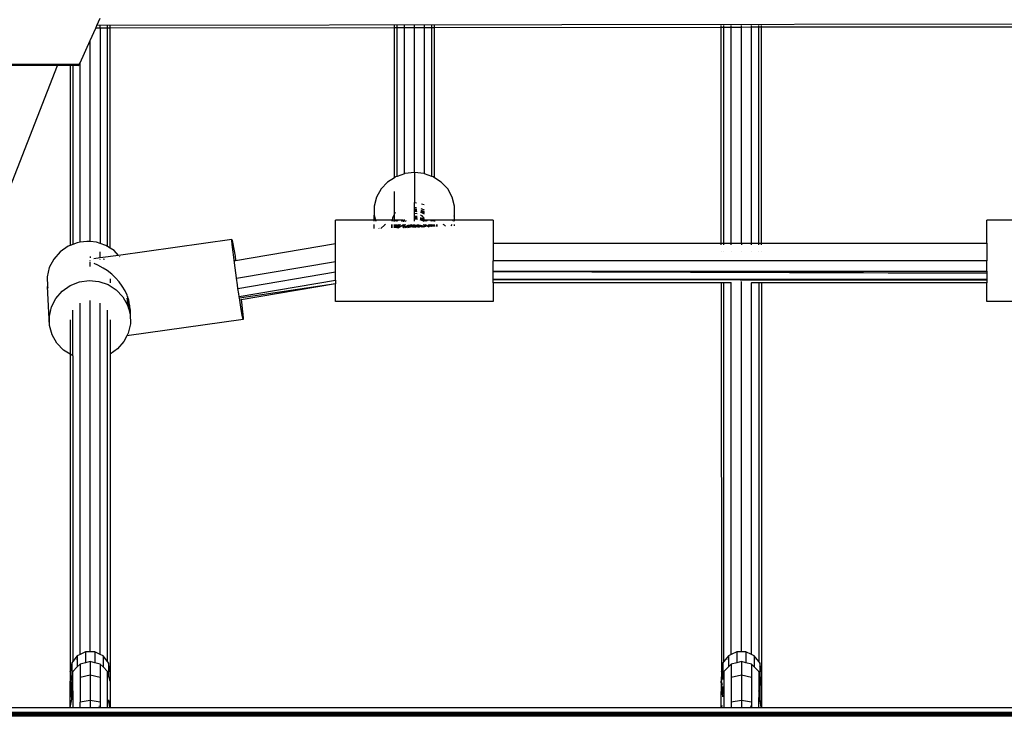
# Model space of a CAD drawing. Extents: x -4968 to 4968, y -5104 to 5104.
# Drawn here: x -1241 to -848, y 2173 to 2451 of the extents above; entities that cross this region are included whole.
import ezdxf

# ---------------------------------------------------------------- set-up
doc = ezdxf.new("R2010")
doc.units = 0
doc.layers.get('0').update_dxf_attribs({"linetype": 'CONTINUOUS'})

# ---------------------------------------------------------------- blocks, each defined once
blk = doc.blocks.new('005374')
for p, q in [((-1209.9, 2449), (-1208.59, 2451.93)), ((207.23, 2450.63), (-1209.9, 2449)), ((-1212.61, 2442.94), (-1210.38, 2447.93)), ((-1210.38, 2447.93), (-1209.9, 2449)), ((-1208.61, 2447.93), (-1210.38, 2447.93)), ((-1208.61, 2447.93), (-1208.61, 2448.87)), ((-1205.69, 2447.93), (-1208.61, 2447.93)), ((-1208.61, 2447.93), (-1208.61, 2361.94)), ((-1205.69, 2447.93), (-1205.69, 2448.87)), ((-1204.61, 2447.93), (-1205.69, 2447.93)), ((-1205.69, 2360.75), (-1205.69, 2447.93)), ((-1204.61, 2447.93), (-1204.61, 2448.87)), ((-1091.14, 2448.06), (-1204.61, 2447.93)), ((-1204.61, 2360.07), (-1204.61, 2447.93)), ((-1091.14, 2448.06), (-1091.14, 2448.93)), ((-1090.07, 2448.07), (-1091.14, 2448.06)), ((-1091.14, 2388.19), (-1091.14, 2448.06)), ((-1090.07, 2448.07), (-1090.07, 2448.94)), ((-1087.14, 2448.07), (-1090.07, 2448.07)), ((-1090.07, 2388.72), (-1090.07, 2448.07)), ((-1087.14, 2448.07), (-1087.14, 2448.94)), ((-1083.14, 2448.07), (-1087.14, 2448.07)), ((-1087.14, 2389.76), (-1087.14, 2448.07)), ((-1083.14, 2448.07), (-1083.14, 2448.94)), ((-1079.14, 2448.08), (-1083.14, 2448.07)), ((-1083.14, 2390.26), (-1083.14, 2448.07)), ((-1079.14, 2448.08), (-1079.14, 2448.94)), ((-1076.21, 2448.08), (-1079.14, 2448.08)), ((-1079.14, 2389.76), (-1079.14, 2448.08)), ((-1076.21, 2448.08), (-1076.21, 2448.94)), ((-1075.14, 2448.08), (-1076.21, 2448.08)), ((-1076.21, 2388.72), (-1076.21, 2448.08)), ((-1075.14, 2448.08), (-1075.14, 2448.94)), ((-960.61, 2448.21), (-1075.14, 2448.08)), ((-1075.14, 2388.19), (-1075.14, 2448.08)), ((-960.61, 2448.21), (-960.61, 2449)), ((-959.54, 2448.22), (-960.61, 2448.21)), ((-960.61, 2362.06), (-960.61, 2448.21)), ((-959.54, 2448.22), (-959.54, 2449)), ((-956.61, 2448.22), (-959.54, 2448.22)), ((-959.54, 2362.06), (-959.54, 2448.22)), ((-956.61, 2448.22), (-956.61, 2449.01)), ((-952.61, 2448.22), (-956.61, 2448.22)), ((-956.61, 2362.06), (-956.61, 2448.22)), ((-952.61, 2448.22), (-952.61, 2449.01)), ((-948.61, 2448.23), (-952.61, 2448.22)), ((-952.61, 2362.06), (-952.61, 2448.22)), ((-948.61, 2448.23), (-948.61, 2449.01)), ((-945.69, 2448.23), (-948.61, 2448.23)), ((-948.61, 2362.06), (-948.61, 2448.23)), ((-945.69, 2448.23), (-945.69, 2449.01)), ((-944.61, 2448.23), (-945.69, 2448.23)), ((-945.69, 2362.06), (-945.69, 2448.23)), ((-944.61, 2448.23), (-944.61, 2449.01)), ((-831.14, 2448.36), (-944.61, 2448.23)), ((-944.61, 2362.06), (-944.61, 2448.23)), ((-1216.57, 2434.09), (-1212.61, 2442.94)), ((-1212.61, 2362.67), (-1212.61, 2442.94)), ((-1225.47, 2433.34), (-2729.76, 2433.34)), ((-1225.57, 2433.09), (-1225.47, 2433.34)), ((-1220.61, 2433.34), (-1225.47, 2433.34)), ((-1220.61, 2433.09), (-1220.61, 2433.34)), ((-1219.54, 2433.34), (-1220.61, 2433.34)), ((-1219.54, 2433.09), (-1219.54, 2433.34)), ((-1217.57, 2433.34), (-1219.54, 2433.34)), ((-1217.57, 2433.34), (-1217.53, 2433.09)), ((-1216.97, 2433.34), (-1217.57, 2433.34)), ((-1217.31, 2432.99), (-1216.97, 2433.34)), ((-1216.97, 2433.34), (-1216.61, 2434)), ((-1216.61, 2434), (-1216.57, 2434.09)), ((-1216.61, 2362.41), (-1216.61, 2434)), ((-1225.57, 2433.09), (-2729.66, 2433.09)), ((-1225.61, 2432.99), (-2729.62, 2432.99)), ((-1251.7, 2366.27), (-1225.61, 2432.99)), ((-1225.61, 2432.99), (-1225.57, 2433.09)), ((-1220.61, 2432.99), (-1225.61, 2432.99)), ((-1220.61, 2433.09), (-1225.57, 2433.09)), ((-1220.61, 2432.99), (-1220.61, 2433.09)), ((-1219.54, 2433.09), (-1220.61, 2433.09)), ((-1219.54, 2432.99), (-1220.61, 2432.99)), ((-1220.61, 2432.99), (-1220.61, 2361.14)), ((-1219.54, 2432.99), (-1219.54, 2433.09)), ((-1217.53, 2433.09), (-1219.54, 2433.09)), ((-1217.31, 2432.99), (-1219.54, 2432.99)), ((-1219.54, 2432.99), (-1219.54, 2361.56)), ((-1217.53, 2433.09), (-1217.31, 2432.99)), ((-1083.14, 2390.26), (-1087, 2389.81)), ((-1079.28, 2389.81), (-1083.14, 2390.26)), ((-1083.14, 2390.26), (-1083.14, 2378.25)), ((-1093.84, 2386.43), (-1096.42, 2383.69)), ((-1091.14, 2388.19), (-1093.84, 2386.43)), ((-1090.64, 2388.51), (-1091.14, 2388.19)), ((-1090.07, 2388.72), (-1090.64, 2388.51)), ((-1087.14, 2389.76), (-1090.07, 2388.72)), ((-1087, 2389.81), (-1087.14, 2389.76)), ((-1079.14, 2389.76), (-1079.28, 2389.81)), ((-1076.21, 2388.72), (-1079.14, 2389.76)), ((-1075.64, 2388.51), (-1076.21, 2388.72)), ((-1075.14, 2388.19), (-1075.64, 2388.51)), ((-1072.44, 2386.43), (-1075.14, 2388.19)), ((-1069.86, 2383.69), (-1072.44, 2386.43)), ((-1096.42, 2383.69), (-1098.22, 2380.44)), ((-1091.14, 2373.62), (-1091.14, 2382.64)), ((-1068.05, 2380.44), (-1069.86, 2383.69)), ((-1098.22, 2380.44), (-1099.15, 2376.88)), ((-1067.12, 2376.88), (-1068.05, 2380.44)), ((-1099.15, 2376.88), (-1099.15, 2373.22)), ((-1091.06, 2373.81), (-1090.64, 2374.39)), ((-1083.14, 2378.25), (-1083.07, 2378.26)), ((-1083.14, 2376.27), (-1083.14, 2378.25)), ((-1083.14, 2376.27), (-1082.25, 2376.24)), ((-1083.14, 2375.6), (-1083.14, 2376.27)), ((-1083.14, 2375.6), (-1082.21, 2375.57)), ((-1083.14, 2375.26), (-1083.14, 2375.6)), ((-1083.14, 2375.26), (-1082.19, 2375.24)), ((-1083.14, 2375.12), (-1083.14, 2375.26)), ((-1083.14, 2375.12), (-1082.4, 2375.14)), ((-1083.14, 2374.79), (-1083.14, 2375.12)), ((-1083.14, 2374.79), (-1082.4, 2374.8)), ((-1083.14, 2374.62), (-1083.14, 2374.79)), ((-1083.14, 2373.99), (-1083.14, 2374.62)), ((-1083.07, 2378.26), (-1082.37, 2378.18)), ((-1082.4, 2375.14), (-1082.18, 2375.09)), ((-1082.4, 2374.8), (-1082.16, 2374.75)), ((-1080.67, 2374.44), (-1080.63, 2374.43)), ((-1080.63, 2374.89), (-1080.2, 2374.78)), ((-1080.63, 2374.77), (-1079.28, 2374.13)), ((-1080.63, 2374.43), (-1079.28, 2373.8)), ((-1080.6, 2375.22), (-1080.2, 2375.12)), ((-1080.54, 2375.87), (-1080.2, 2375.79)), ((-1080.36, 2377.8), (-1079.3, 2377.45)), ((-1080.2, 2375.79), (-1079.28, 2375.32)), ((-1080.2, 2375.12), (-1079.28, 2374.65)), ((-1080.2, 2374.78), (-1079.28, 2374.32)), ((-1079.3, 2377.45), (-1079.28, 2377.44)), ((-1067.12, 2373.22), (-1067.12, 2376.88)), ((-1099.19, 2371.22), (-1114.64, 2371.22)), ((-1114.64, 2361.92), (-1114.64, 2371.22)), ((-1099.2, 2370.83), (-1099.19, 2371.22)), ((-1099.19, 2371.22), (-1099.15, 2373.22)), ((-1098.63, 2371.22), (-1099.19, 2371.22)), ((-1099.15, 2373.22), (-1098.63, 2371.22)), ((-1098.63, 2371.22), (-1098.53, 2370.83)), ((-1091.95, 2371.22), (-1098.63, 2371.22)), ((-1092.03, 2370.83), (-1091.95, 2371.22)), ((-1091.95, 2371.22), (-1091.79, 2372.11)), ((-1091.14, 2371.22), (-1091.95, 2371.22)), ((-1091.79, 2372.11), (-1091.14, 2373.62)), ((-1091.14, 2370.91), (-1091.47, 2370.83)), ((-1091.14, 2373.62), (-1091.06, 2373.81)), ((-1091.14, 2371.22), (-1091.14, 2373.62)), ((-1091.14, 2370.91), (-1091.14, 2371.22)), ((-1090.7, 2371.22), (-1091.14, 2371.22)), ((-1090.77, 2370.99), (-1091.14, 2370.91)), ((-1091.14, 2370.83), (-1091.14, 2370.91)), ((-1090.8, 2370.83), (-1090.77, 2370.99)), ((-1090.77, 2370.99), (-1090.74, 2371.14)), ((-1090.64, 2371.02), (-1090.77, 2370.99)), ((-1090.74, 2371.14), (-1090.7, 2371.22)), ((-1090.7, 2371.22), (-1090.64, 2371.34)), ((-1088.56, 2371.22), (-1090.7, 2371.22)), ((-1090.45, 2371.04), (-1090.64, 2371.02)), ((-1090.56, 2370.83), (-1090.45, 2371.04)), ((-1090.28, 2371.06), (-1090.45, 2371.04)), ((-1090.39, 2370.83), (-1090.28, 2371.06)), ((-1090.07, 2371.08), (-1090.28, 2371.06)), ((-1089.91, 2371.09), (-1090.07, 2371.08)), ((-1090.07, 2370.83), (-1090.07, 2371.08)), ((-1090.01, 2370.83), (-1089.91, 2371.09)), ((-1089.72, 2371.11), (-1089.91, 2371.09)), ((-1089.89, 2370.83), (-1089.85, 2370.92)), ((-1089.85, 2370.92), (-1089.72, 2371.11)), ((-1088.56, 2371.22), (-1089.72, 2371.11)), ((-1087.76, 2371.2), (-1088.56, 2371.22)), ((-1088.25, 2370.83), (-1087.76, 2371.2)), ((-1087.81, 2370.83), (-1087.35, 2371.17)), ((-1087.35, 2371.17), (-1087.76, 2371.2)), ((-1087.52, 2370.83), (-1087.45, 2370.83)), ((-1087.45, 2370.83), (-1087.43, 2370.87)), ((-1087.43, 2370.87), (-1087.35, 2371.17)), ((-1087.43, 2370.87), (-1087.14, 2371.03)), ((-1087.35, 2371.17), (-1087.31, 2371.19)), ((-1087.14, 2371.18), (-1087.31, 2371.19)), ((-1087.14, 2371.03), (-1087.14, 2371.18)), ((-1087, 2371.18), (-1087.14, 2371.18)), ((-1087.14, 2371.03), (-1086.87, 2371.17)), ((-1087.14, 2370.83), (-1087.14, 2371.03)), ((-1087.01, 2370.83), (-1086.81, 2371.16)), ((-1086.88, 2370.83), (-1086.32, 2371.12)), ((-1083.14, 2373.99), (-1082.91, 2374.02)), ((-1083.14, 2372.99), (-1083.14, 2373.99)), ((-1083.14, 2372.99), (-1082.91, 2373.01)), ((-1083.14, 2372.58), (-1083.14, 2372.99)), ((-1083.14, 2372.58), (-1082.02, 2372.56)), ((-1083.14, 2372.25), (-1083.14, 2372.58)), ((-1083.14, 2372.25), (-1081.99, 2372.22)), ((-1083.14, 2372.11), (-1083.14, 2372.25)), ((-1083.14, 2372.11), (-1082.4, 2372.13)), ((-1083.14, 2371.78), (-1083.14, 2372.11)), ((-1083.14, 2371.78), (-1082.4, 2371.79)), ((-1083.14, 2370.83), (-1083.14, 2371.78)), ((-1082.91, 2374.02), (-1082.1, 2373.85)), ((-1082.91, 2373.01), (-1082.03, 2372.84)), ((-1082.4, 2372.13), (-1081.98, 2372.04)), ((-1082.4, 2371.79), (-1081.96, 2371.7)), ((-1080.93, 2371.48), (-1080.63, 2371.42)), ((-1080.9, 2371.81), (-1080.63, 2371.76)), ((-1080.89, 2371.94), (-1080.2, 2371.77)), ((-1080.86, 2372.27), (-1080.51, 2372.18)), ((-1080.85, 2372.37), (-1080.51, 2372.18)), ((-1080.77, 2373.33), (-1080.31, 2373.08)), ((-1080.63, 2371.76), (-1079.49, 2371.22)), ((-1080.63, 2371.42), (-1079.37, 2370.83)), ((-1080.51, 2372.18), (-1080.2, 2372.1)), ((-1080.51, 2372.18), (-1080.31, 2372.08)), ((-1080.31, 2373.08), (-1079.37, 2372.1)), ((-1080.31, 2372.08), (-1079.85, 2371.6)), ((-1080.2, 2372.1), (-1079.28, 2371.64)), ((-1080.2, 2371.77), (-1079.85, 2371.6)), ((-1079.85, 2371.6), (-1079.28, 2371.3)), ((-1079.85, 2371.6), (-1079.49, 2371.22)), ((-1079.49, 2371.22), (-1079.14, 2371.06)), ((-1079.49, 2371.22), (-1079.37, 2371.09)), ((-1079.37, 2372.1), (-1079.28, 2371.9)), ((-1079.37, 2371.09), (-1079.24, 2370.83)), ((-1079.14, 2371.18), (-1079.28, 2371.18)), ((-1079.04, 2371.19), (-1079.14, 2371.18)), ((-1079.14, 2371.06), (-1079.14, 2371.18)), ((-1079.14, 2370.83), (-1079.14, 2371.06)), ((-1079.14, 2371.06), (-1079.01, 2371)), ((-1079.04, 2371.19), (-1078.9, 2371.12)), ((-1078.94, 2371.19), (-1079.04, 2371.19)), ((-1079.01, 2371), (-1078.8, 2370.83)), ((-1078.47, 2371.2), (-1078.94, 2371.19)), ((-1078.94, 2371.19), (-1078.9, 2371.12)), ((-1078.9, 2371.12), (-1078.56, 2370.94)), ((-1078.9, 2371.12), (-1078.79, 2370.88)), ((-1078.79, 2370.88), (-1078.8, 2370.83)), ((-1078.56, 2370.94), (-1078.42, 2370.83)), ((-1077.72, 2371.22), (-1078.47, 2371.2)), ((-1078.47, 2371.2), (-1078.02, 2370.83)), ((-1067.12, 2371.22), (-1077.72, 2371.22)), ((-1076.54, 2371.11), (-1077.72, 2371.22)), ((-1076.54, 2371.11), (-1076.42, 2370.83)), ((-1076.39, 2371.09), (-1076.54, 2371.11)), ((-1076.39, 2371.09), (-1076.27, 2370.83)), ((-1076.21, 2371.08), (-1076.39, 2371.09)), ((-1076.21, 2370.83), (-1076.21, 2371.08)), ((-1075.97, 2371.06), (-1076.21, 2371.08)), ((-1075.97, 2371.06), (-1075.88, 2370.83)), ((-1075.83, 2371.04), (-1075.97, 2371.06)), ((-1075.83, 2371.04), (-1075.73, 2370.83)), ((-1075.64, 2371.02), (-1075.83, 2371.04)), ((-1075.52, 2371), (-1075.64, 2371.02)), ((-1075.52, 2371), (-1075.45, 2370.83)), ((-1075.14, 2370.91), (-1075.52, 2371)), ((-1075.14, 2370.83), (-1075.14, 2370.91)), ((-1074.81, 2370.83), (-1075.14, 2370.91)), ((-1067.75, 2370.83), (-1067.72, 2370.92)), ((-1067.23, 2372.79), (-1067.12, 2373.22)), ((-1067.12, 2371.22), (-1067.12, 2373.22)), ((-1051.64, 2371.22), (-1067.12, 2371.22)), ((-1067.12, 2370.83), (-1067.12, 2371.22)), ((-1051.64, 2371.22), (-1051.64, 2362.06)), ((-839.19, 2371.22), (-854.64, 2371.22)), ((-854.64, 2362.06), (-854.64, 2371.22)), ((-1099.22, 2367.89), (-1099.21, 2369.52)), ((-1097.33, 2368.05), (-1097.27, 2367.95)), ((-1096.42, 2368.1), (-1096.51, 2367.98)), ((-1095.14, 2369.2), (-1096.42, 2368.1)), ((-1094.62, 2369.52), (-1095.14, 2369.2)), ((-1092.12, 2368.13), (-1092.12, 2369.52)), ((-1092.03, 2368.47), (-1092.08, 2369.52)), ((-1091.93, 2368.14), (-1092.03, 2368.47)), ((-1091.11, 2369.42), (-1091.14, 2369.52)), ((-1091.14, 2368.16), (-1091.11, 2368.42)), ((-1091.11, 2369.42), (-1091.09, 2369.52)), ((-1091.09, 2368.84), (-1091.11, 2369.42)), ((-1091.11, 2368.75), (-1091.09, 2368.84)), ((-1091.08, 2368.55), (-1091.11, 2368.75)), ((-1091.11, 2368.42), (-1091.08, 2368.55)), ((-1091.11, 2368.17), (-1091.11, 2368.42)), ((-1091.07, 2368.17), (-1091.11, 2368.42)), ((-1091.09, 2368.84), (-1090.94, 2369.52)), ((-1091.08, 2368.55), (-1090.87, 2369.52)), ((-1090.61, 2368.18), (-1090.46, 2369.31)), ((-1090.58, 2368.18), (-1090.46, 2369.31)), ((-1090.46, 2369.31), (-1090.47, 2369.52)), ((-1090.46, 2369.31), (-1090.38, 2369.52)), ((-1090.37, 2368.19), (-1090.07, 2368.81)), ((-1090.21, 2368.2), (-1090.07, 2368.48)), ((-1090.07, 2368.81), (-1090.07, 2369.52)), ((-1090.07, 2368.81), (-1089.95, 2369.04)), ((-1090.07, 2368.48), (-1090.07, 2368.81)), ((-1090.07, 2368.48), (-1089.95, 2368.71)), ((-1090.07, 2368.2), (-1090.07, 2368.48)), ((-1089.95, 2368.71), (-1089.28, 2369.52)), ((-1089.95, 2369.04), (-1089.56, 2369.52)), ((-1089.95, 2368.21), (-1089.88, 2368.26)), ((-1089.88, 2368.26), (-1089.82, 2368.29)), ((-1089.87, 2368.21), (-1089.85, 2368.24)), ((-1089.85, 2368.24), (-1089.82, 2368.29)), ((-1089.82, 2368.29), (-1088.96, 2369.52)), ((-1089.82, 2368.29), (-1089.45, 2368.48)), ((-1089.64, 2368.22), (-1087.88, 2369.12)), ((-1089.64, 2368.22), (-1089.45, 2368.48)), ((-1089.45, 2368.48), (-1088.86, 2369.33)), ((-1089.45, 2368.48), (-1087.88, 2369.29)), ((-1088.86, 2369.33), (-1088.64, 2369.52)), ((-1087.88, 2369.29), (-1087.63, 2369.36)), ((-1087.88, 2369.12), (-1087.63, 2369.2)), ((-1087.67, 2368.28), (-1087.55, 2368.29)), ((-1087.63, 2369.36), (-1087.63, 2369.52)), ((-1087.63, 2369.36), (-1087.56, 2369.39)), ((-1087.63, 2369.2), (-1087.63, 2369.36)), ((-1087.63, 2368.99), (-1087.54, 2369.22)), ((-1087.63, 2369.2), (-1087.54, 2369.22)), ((-1087.63, 2368.99), (-1087.63, 2369.2)), ((-1087.59, 2368.31), (-1087.63, 2368.99)), ((-1087.55, 2368.29), (-1087.59, 2368.31)), ((-1087.56, 2369.39), (-1087.58, 2369.52)), ((-1087.56, 2369.39), (-1087.13, 2369.52)), ((-1087.56, 2369.39), (-1087.51, 2369.52)), ((-1087.54, 2369.22), (-1087.56, 2369.39)), ((-1087.55, 2368.29), (-1087.38, 2368.47)), ((-1087.35, 2368.4), (-1087.55, 2368.29)), ((-1087.54, 2369.22), (-1087.13, 2369.35)), ((-1087.48, 2368.68), (-1087.54, 2369.22)), ((-1087.35, 2368.49), (-1087.48, 2368.68)), ((-1087.38, 2368.47), (-1087.35, 2368.49)), ((-1087.35, 2368.4), (-1087.38, 2368.47)), ((-1087.35, 2368.49), (-1087.14, 2368.58)), ((-1087.14, 2368.47), (-1087.35, 2368.4)), ((-1087.3, 2368.3), (-1087.35, 2368.4)), ((-1086.69, 2368.53), (-1087.15, 2368.3)), ((-1087.15, 2368.3), (-1087.14, 2368.47)), ((-1087.14, 2368.58), (-1087.13, 2369.35)), ((-1087.14, 2368.58), (-1085.67, 2369.23)), ((-1086.04, 2368.86), (-1087.14, 2368.47)), ((-1087.14, 2368.47), (-1087.14, 2368.58)), ((-1087.13, 2369.35), (-1086.58, 2369.52)), ((-1087.13, 2369.35), (-1087.13, 2369.52)), ((-1087.01, 2368.31), (-1086.06, 2368.73)), ((-1086.69, 2368.53), (-1086.06, 2368.73)), ((-1086.55, 2368.32), (-1085.95, 2368.63)), ((-1086.06, 2368.73), (-1085.14, 2369.01)), ((-1086.06, 2368.73), (-1085.67, 2368.9)), ((-1085.67, 2368.9), (-1086.04, 2368.86)), ((-1085.95, 2368.63), (-1084.2, 2369.08)), ((-1085.76, 2368.35), (-1084.2, 2368.74)), ((-1085.67, 2369.23), (-1084.23, 2369.52)), ((-1085.67, 2368.9), (-1085.14, 2369.01)), ((-1085.14, 2369.01), (-1085.07, 2369.03)), ((-1084.83, 2369.05), (-1085.07, 2369.03)), ((-1084.83, 2369.05), (-1083.85, 2369.26)), ((-1084.83, 2369.05), (-1083.88, 2369.2)), ((-1084.2, 2369.08), (-1083.14, 2369.1)), ((-1084.2, 2368.74), (-1083.14, 2368.76)), ((-1083.6, 2369.19), (-1083.88, 2369.2)), ((-1083.85, 2369.26), (-1083.6, 2369.19)), ((-1083.8, 2368.42), (-1083.14, 2368.58)), ((-1083.37, 2369.22), (-1083.6, 2369.19)), ((-1083.37, 2369.22), (-1083.14, 2369.18)), ((-1083.14, 2369.18), (-1083.14, 2369.52)), ((-1083.14, 2369.18), (-1083.07, 2369.2)), ((-1083.14, 2369.1), (-1083.14, 2369.18)), ((-1083.14, 2369.1), (-1082.4, 2369.11)), ((-1083.14, 2369.1), (-1083.14, 2368.76)), ((-1083.14, 2368.76), (-1082.4, 2368.78)), ((-1083.14, 2368.58), (-1083.14, 2368.76)), ((-1083.14, 2368.58), (-1082.63, 2368.46)), ((-1083.14, 2368.44), (-1083.14, 2368.58)), ((-1083.07, 2369.2), (-1081.99, 2369.21)), ((-1083.07, 2369.2), (-1082.45, 2369.16)), ((-1082.45, 2369.16), (-1081.7, 2369.14)), ((-1082.4, 2369.11), (-1080.63, 2368.74)), ((-1082.4, 2368.78), (-1081.1, 2368.51)), ((-1081.99, 2369.21), (-1081.7, 2369.14)), ((-1081.89, 2369.52), (-1080.2, 2369.09)), ((-1081.66, 2369.11), (-1081.7, 2369.14)), ((-1081.66, 2369.11), (-1081.15, 2368.98)), ((-1081.15, 2368.98), (-1080.2, 2368.76)), ((-1080.63, 2368.74), (-1080.2, 2368.54)), ((-1080.2, 2369.09), (-1079.17, 2368.57)), ((-1080.2, 2368.76), (-1080.13, 2368.73)), ((-1080.13, 2368.73), (-1080.01, 2368.69)), ((-1080.01, 2368.69), (-1079.79, 2368.55)), ((-1079.58, 2368.68), (-1080.01, 2368.69)), ((-1079.79, 2368.55), (-1079.7, 2368.56)), ((-1079.68, 2369.52), (-1079.14, 2369.38)), ((-1079.33, 2368.57), (-1079.58, 2368.68)), ((-1079.14, 2369.38), (-1079.14, 2369.52)), ((-1079.14, 2369.38), (-1078.96, 2369.34)), ((-1079.14, 2368.58), (-1079.14, 2369.38)), ((-1079.01, 2369.52), (-1078.96, 2369.5)), ((-1078.96, 2369.5), (-1078.74, 2369.4)), ((-1078.96, 2369.34), (-1078.72, 2369.21)), ((-1078.72, 2369.21), (-1078.86, 2368.58)), ((-1078.75, 2369.52), (-1078.74, 2369.4)), ((-1078.74, 2369.4), (-1078.72, 2369.21)), ((-1078.74, 2369.4), (-1078.64, 2369.36)), ((-1078.64, 2369.36), (-1078.72, 2369.21)), ((-1078.72, 2369.21), (-1078.65, 2368.59)), ((-1078.72, 2369.21), (-1078.64, 2369.19)), ((-1078.65, 2368.59), (-1078.64, 2369.19)), ((-1078.64, 2369.36), (-1078.64, 2369.52)), ((-1078.64, 2369.19), (-1078.64, 2369.36)), ((-1078.64, 2369.36), (-1077.08, 2368.65)), ((-1078.64, 2369.19), (-1077.42, 2368.63)), ((-1077.6, 2369.52), (-1076.94, 2368.65)), ((-1077.34, 2369.52), (-1076.69, 2368.66)), ((-1076.97, 2369.52), (-1076.34, 2368.67)), ((-1076.72, 2369.52), (-1076.21, 2368.83)), ((-1076.21, 2368.83), (-1076.21, 2369.52)), ((-1076.21, 2368.83), (-1076.1, 2368.68)), ((-1076.21, 2368.68), (-1076.21, 2368.83)), ((-1075.88, 2369.52), (-1075.76, 2368.69)), ((-1075.83, 2369.52), (-1075.71, 2368.69)), ((-1075.38, 2369.52), (-1075.25, 2368.71)), ((-1075.33, 2369.52), (-1075.2, 2368.71)), ((-1075.22, 2369.52), (-1075.14, 2369.01)), ((-1075.14, 2369.01), (-1075.17, 2368.71)), ((-1075.14, 2369.01), (-1075.14, 2369.52)), ((-1075.14, 2368.71), (-1075.14, 2369.01)), ((-1074.19, 2369.52), (-1074.24, 2368.74)), ((-1074.15, 2368.75), (-1074.15, 2369.52)), ((-1071.13, 2369.2), (-1071.66, 2369.52)), ((-1070.74, 2368.86), (-1071.13, 2369.2)), ((-1068.45, 2368.94), (-1068.13, 2369.52)), ((-1067.12, 2368.99), (-1067.12, 2369.52)), ((-1067.08, 2368.99), (-1067.09, 2369.52)), ((-1213.93, 2362.79), (-1216.61, 2362.41)), ((-1212.61, 2362.67), (-1213.93, 2362.79)), ((-1210.03, 2362.43), (-1212.61, 2362.67)), ((-1156.01, 2363.59), (-1201.26, 2357.2)), ((-1156.02, 2363.08), (-1156.01, 2363.59)), ((-1155.9, 2361.67), (-1156.02, 2363.08)), ((-1156.01, 2363.59), (-1155.87, 2363.17)), ((-1155.87, 2363.17), (-1155.6, 2361.85)), ((-1221.44, 2360.82), (-1224.62, 2358.59)), ((-1220.61, 2361.14), (-1221.44, 2360.82)), ((-1219.54, 2361.56), (-1220.61, 2361.14)), ((-1217.8, 2362.25), (-1219.54, 2361.56)), ((-1216.61, 2362.41), (-1217.8, 2362.25)), ((-1208.61, 2361.94), (-1210.03, 2362.43)), ((-1206.34, 2361.17), (-1208.61, 2361.94)), ((-1205.69, 2360.75), (-1206.34, 2361.17)), ((-1204.61, 2360.07), (-1205.69, 2360.75)), ((-1203.07, 2359.09), (-1204.61, 2360.07)), ((-1201.26, 2357.2), (-1203.07, 2359.09)), ((-1155.65, 2359.44), (-1155.9, 2361.67)), ((-1155.3, 2356.53), (-1155.65, 2359.44)), ((-1155.6, 2361.85), (-1155.23, 2359.7)), ((-1155.23, 2359.7), (-1154.77, 2356.85)), ((-1154.51, 2355.17), (-1114.64, 2361.92)), ((-1114.64, 2354.76), (-1114.64, 2361.92)), ((-1051.64, 2362.06), (-960.61, 2362.06)), ((-1051.64, 2362.06), (-1051.64, 2354.97)), ((-960.61, 2361.43), (-960.61, 2362.06)), ((-960.61, 2362.06), (-959.54, 2362.06)), ((-960.61, 2358.83), (-960.61, 2358.87)), ((-959.54, 2361.43), (-959.54, 2362.06)), ((-959.54, 2362.06), (-956.61, 2362.06)), ((-959.54, 2358.83), (-959.54, 2358.87)), ((-956.61, 2361.43), (-956.61, 2362.06)), ((-956.61, 2362.06), (-952.61, 2362.06)), ((-956.61, 2358.83), (-956.61, 2358.87)), ((-952.61, 2362.06), (-952.61, 2361.43)), ((-952.61, 2362.06), (-948.61, 2362.06)), ((-952.61, 2358.87), (-952.61, 2358.83)), ((-948.61, 2361.43), (-948.61, 2362.06)), ((-948.61, 2362.06), (-945.69, 2362.06)), ((-948.61, 2358.83), (-948.61, 2358.87)), ((-945.69, 2361.43), (-945.69, 2362.06)), ((-945.69, 2362.06), (-944.61, 2362.06)), ((-945.69, 2358.83), (-945.69, 2358.87)), ((-944.61, 2361.43), (-944.61, 2362.06)), ((-944.61, 2362.06), (-854.64, 2362.06)), ((-944.61, 2358.83), (-944.61, 2358.87)), ((-854.64, 2362.06), (-854.64, 2354.97)), ((-1227.15, 2355.69), (-1228.9, 2352.29)), ((-1224.62, 2358.59), (-1227.15, 2355.69)), ((-1212.61, 2356.79), (-1212.61, 2356.15)), ((-1212.61, 2354.9), (-1212.61, 2355.08)), ((-1208.61, 2356.16), (-1211.12, 2355.81)), ((-1208.61, 2356.16), (-1208.61, 2358.62)), ((-1201.26, 2357.2), (-1208.61, 2356.16)), ((-1208.61, 2355.5), (-1208.61, 2355.65)), ((-1207.36, 2355.82), (-1206.84, 2355.73)), ((-1200.71, 2356.62), (-1200.83, 2356.75)), ((-1154.85, 2353.1), (-1155.3, 2356.53)), ((-1155.05, 2355.08), (-1154.81, 2355.12)), ((-1154.77, 2356.85), (-1154.51, 2355.17)), ((-1154.77, 2355.1), (-1154.51, 2355.17)), ((-1154.16, 2348.07), (-1114.64, 2354.76)), ((-1114.64, 2350.61), (-1114.64, 2354.76)), ((-960.61, 2354.97), (-1051.64, 2354.97)), ((-1051.64, 2350.92), (-1051.64, 2354.97)), ((-960.61, 2354.97), (-960.61, 2355.01)), ((-959.54, 2354.97), (-960.61, 2354.97)), ((-959.54, 2354.97), (-959.54, 2355.01)), ((-956.61, 2354.97), (-959.54, 2354.97)), ((-956.61, 2354.97), (-956.61, 2355.01)), ((-952.61, 2354.97), (-956.61, 2354.97)), ((-952.61, 2354.97), (-952.61, 2355.01)), ((-948.61, 2354.97), (-952.61, 2354.97)), ((-948.61, 2354.97), (-948.61, 2355.01)), ((-945.69, 2354.97), (-948.61, 2354.97)), ((-945.69, 2354.97), (-945.69, 2355.01)), ((-944.61, 2354.97), (-945.69, 2354.97)), ((-944.61, 2354.97), (-944.61, 2355.01)), ((-854.64, 2354.97), (-944.61, 2354.97)), ((-854.64, 2350.91), (-854.64, 2354.97)), ((-1228.9, 2352.29), (-1229.76, 2348.58)), ((-1212.61, 2352.69), (-1212.61, 2354.47)), ((-1209.5, 2353.25), (-1211.01, 2353.89)), ((-1207.38, 2352.14), (-1209.5, 2353.25)), ((-1205.76, 2351.09), (-1207.38, 2352.14)), ((-1203.93, 2349.66), (-1205.76, 2351.09)), ((-1154.34, 2349.35), (-1154.85, 2353.1)), ((-1051.64, 2350.92), (-854.64, 2350.91)), ((-1051.64, 2350.74), (-1051.64, 2350.92)), ((-854.64, 2350.91), (-854.64, 2350.16)), ((-1229.76, 2348.58), (-1229.68, 2344.79)), ((-1216.91, 2346.59), (-1213.03, 2347.13)), ((-1213.03, 2347.13), (-1209.13, 2346.77)), ((-1204.61, 2347.78), (-1204.61, 2346.27)), ((-1202.45, 2348.27), (-1203.93, 2349.66)), ((-1200.96, 2346.59), (-1202.45, 2348.27)), ((-1154.16, 2348.07), (-1154.34, 2349.35)), ((-1153.8, 2345.49), (-1154.16, 2348.07)), ((-1153.58, 2344.02), (-1114.64, 2350.61)), ((-1153.1, 2340.81), (-1114.64, 2347.33)), ((-1114.64, 2347.33), (-1114.64, 2350.61)), ((-1114.64, 2347.33), (-1114.64, 2345.84)), ((-1051.64, 2350.74), (-854.64, 2350.16)), ((-1051.64, 2350.7), (-1051.64, 2350.74)), ((-1051.64, 2350.7), (-854.64, 2350.13)), ((-1051.64, 2347.69), (-1051.64, 2350.7)), ((-1051.64, 2347.69), (-854.64, 2347.68)), ((-1051.64, 2347.6), (-1051.64, 2347.69)), ((-1051.64, 2347.6), (-854.64, 2347.33)), ((-1051.64, 2347.57), (-1051.64, 2347.6)), ((-1051.64, 2347.57), (-854.64, 2347.3)), ((-1051.64, 2346.16), (-1051.64, 2347.57)), ((-854.64, 2350.16), (-854.64, 2350.13)), ((-854.64, 2350.13), (-854.64, 2347.68)), ((-854.64, 2347.68), (-854.64, 2347.33)), ((-854.64, 2347.33), (-854.64, 2347.3)), ((-854.64, 2347.3), (-854.64, 2346.16)), ((-1228.79, 2329.13), (-1229.68, 2344.79)), ((-1229.68, 2344.79), (-1229.51, 2344.16)), ((-1226.26, 2340.03), (-1223.72, 2342.93)), ((-1223.72, 2342.93), (-1220.54, 2345.16)), ((-1220.54, 2345.16), (-1216.91, 2346.59)), ((-1209.13, 2346.77), (-1205.44, 2345.51)), ((-1205.44, 2345.51), (-1202.17, 2343.43)), ((-1202.17, 2343.43), (-1199.52, 2340.65)), ((-1199.76, 2344.93), (-1200.96, 2346.59)), ((-1198.68, 2343.09), (-1199.76, 2344.93)), ((-1197.85, 2341.27), (-1198.68, 2343.09)), ((-1153.58, 2344.02), (-1153.8, 2345.49)), ((-1153.25, 2341.77), (-1153.58, 2344.02)), ((-1114.64, 2345.84), (-1152.99, 2340.06)), ((-1114.64, 2345.8), (-1152.3, 2339.42)), ((-1114.64, 2345.84), (-1114.64, 2345.8)), ((-1114.64, 2338.72), (-1114.64, 2345.8)), ((-960.61, 2346.16), (-1051.64, 2346.16)), ((-1051.64, 2346.16), (-1051.64, 2338.72)), ((-960.61, 2346.16), (-960.6, 2190.96)), ((-959.54, 2346.16), (-960.61, 2346.16)), ((-959.54, 2195.03), (-959.54, 2346.16)), ((-956.61, 2346.16), (-959.54, 2346.16)), ((-956.61, 2346.16), (-956.52, 2346.16)), ((-956.61, 2197.9), (-956.61, 2346.16)), ((-952.61, 2198.95), (-952.61, 2346.8)), ((-948.71, 2346.16), (-948.61, 2346.16)), ((-948.61, 2197.9), (-948.61, 2346.16)), ((-945.69, 2346.16), (-948.61, 2346.16)), ((-944.61, 2346.16), (-945.69, 2346.16)), ((-945.69, 2346.16), (-945.69, 2195.03)), ((-944.61, 2346.16), (-944.63, 2190.96)), ((-854.64, 2346.16), (-944.61, 2346.16)), ((-854.64, 2338.72), (-854.64, 2346.16)), ((-1228.01, 2336.62), (-1226.26, 2340.03)), ((-1212.61, 2198.95), (-1212.61, 2339.2)), ((-1199.52, 2340.65), (-1197.63, 2337.33)), ((-1197.69, 2340.79), (-1197.85, 2341.27)), ((-1197.66, 2339.25), (-1197.79, 2340.1)), ((-1197.63, 2339.1), (-1197.72, 2338.97)), ((-1197.69, 2340.79), (-1197.5, 2339.62)), ((-1197.53, 2340.29), (-1197.69, 2340.79)), ((-1197.63, 2339.1), (-1197.66, 2339.25)), ((-1197.52, 2339.47), (-1197.63, 2339.1)), ((-1197.48, 2338.15), (-1197.63, 2339.1)), ((-1197.53, 2340.29), (-1197.47, 2339.84)), ((-1197.44, 2340.02), (-1197.53, 2340.29)), ((-1197.5, 2339.62), (-1197.52, 2339.52)), ((-1197.52, 2339.52), (-1197.52, 2339.47)), ((-1197.52, 2339.47), (-1197.37, 2338.32)), ((-1197.47, 2339.84), (-1197.5, 2339.62)), ((-1197.44, 2340.02), (-1197.47, 2339.84)), ((-1197.47, 2339.84), (-1197.36, 2339.09)), ((-1197.22, 2339.36), (-1197.44, 2340.02)), ((-1197.36, 2339.09), (-1197.12, 2337.29)), ((-1196.83, 2337.49), (-1197.22, 2339.36)), ((-1153.1, 2340.81), (-1153.25, 2341.77)), ((-1152.99, 2340.06), (-1153.1, 2340.81)), ((-1152.88, 2339.32), (-1152.99, 2340.06)), ((-1152.3, 2339.42), (-1152.88, 2339.32)), ((-1152.73, 2338.38), (-1152.88, 2339.32)), ((-1152.3, 2339.42), (-1152.2, 2338.7)), ((-1228.87, 2332.92), (-1228.01, 2336.62)), ((-1219.54, 2317.14), (-1219.54, 2335.3)), ((-1216.61, 2197.9), (-1216.61, 2338.14)), ((-1208.61, 2197.9), (-1208.61, 2338.17)), ((-1205.69, 2195.03), (-1205.69, 2335.35)), ((-1197.71, 2338.91), (-1197.72, 2338.97)), ((-1197.7, 2338.84), (-1197.71, 2338.91)), ((-1197.71, 2338.81), (-1197.7, 2338.84)), ((-1197.44, 2337.13), (-1197.71, 2338.81)), ((-1197.63, 2337.33), (-1197.28, 2336.08)), ((-1197.35, 2337.36), (-1197.48, 2338.15)), ((-1197.28, 2336.08), (-1197.44, 2337.13)), ((-1197.37, 2338.32), (-1197.28, 2337.47)), ((-1197.24, 2337), (-1197.35, 2337.36)), ((-1197.28, 2337.47), (-1197.24, 2337)), ((-1197.28, 2336.08), (-1196.76, 2334.35)), ((-1197.24, 2337), (-1197.26, 2336.96)), ((-1197.09, 2336.99), (-1197.24, 2337)), ((-1197.12, 2337.29), (-1197.09, 2336.99)), ((-1196.79, 2337.03), (-1197.09, 2336.99)), ((-1197.09, 2336.99), (-1196.92, 2335.69)), ((-1196.92, 2335.69), (-1196.76, 2334.35)), ((-1196.79, 2337.03), (-1196.83, 2337.49)), ((-1196.67, 2335.64), (-1196.79, 2337.03)), ((-1196.76, 2334.35), (-1196.67, 2335.64)), ((-1196.67, 2335.64), (-1196.61, 2333.67)), ((-1152.27, 2335.53), (-1152.73, 2338.38)), ((-1151.9, 2333.38), (-1152.27, 2335.53)), ((-1152.2, 2338.7), (-1151.85, 2335.78)), ((-1151.85, 2335.78), (-1151.6, 2333.56)), ((-1051.64, 2338.72), (-1114.64, 2338.72)), ((-791.64, 2338.72), (-854.64, 2338.72)), ((-1228.79, 2329.13), (-1228.87, 2332.92)), ((-1220.61, 2331.42), (-1220.61, 2317.7)), ((-1204.61, 2331.48), (-1204.62, 2317.81)), ((-1151.49, 2331.64), (-1197.95, 2325.08)), ((-1196.76, 2334.35), (-1196.74, 2334.16)), ((-1196.74, 2334.16), (-1196.61, 2333.67)), ((-1196.61, 2333.67), (-1196.53, 2329.87)), ((-1151.63, 2332.06), (-1151.9, 2333.38)), ((-1151.49, 2331.64), (-1151.63, 2332.06)), ((-1151.6, 2333.56), (-1151.48, 2332.15)), ((-1151.48, 2332.15), (-1151.49, 2331.64)), ((-1227.77, 2325.46), (-1228.79, 2329.13)), ((-1196.53, 2329.87), (-1197.39, 2326.17)), ((-1225.88, 2322.15), (-1227.77, 2325.46)), ((-1197.95, 2325.08), (-1199.14, 2322.77)), ((-1197.39, 2326.17), (-1197.95, 2325.08)), ((-1223.23, 2319.37), (-1225.88, 2322.15)), ((-1220.61, 2317.7), (-1223.23, 2319.37)), ((-1201.68, 2319.87), (-1204.62, 2317.81)), ((-1199.14, 2322.77), (-1201.68, 2319.87)), ((-1219.96, 2317.29), (-1220.61, 2317.7)), ((-1220.61, 2317.7), (-1220.6, 2190.96)), ((-1219.54, 2317.14), (-1219.96, 2317.29)), ((-1219.54, 2317.14), (-1219.54, 2195.03)), ((-1204.62, 2317.81), (-1204.63, 2190.96)), ((-1216.61, 2197.9), (-1217.77, 2197.34)), ((-1214.46, 2198.95), (-1216.61, 2197.9)), ((-1212.61, 2198.95), (-1214.46, 2198.95)), ((-1214.46, 2198.95), (-1214.46, 2197.72)), ((-1214.46, 2197.72), (-1214.31, 2197.76)), ((-1214.46, 2197.72), (-1214.46, 2194.56)), ((-1210.76, 2198.95), (-1212.61, 2198.95)), ((-1210.92, 2197.76), (-1210.76, 2197.72)), ((-1208.61, 2197.9), (-1210.76, 2198.95)), ((-1210.76, 2198.95), (-1210.76, 2197.72)), ((-1210.76, 2197.72), (-1210.59, 2197.67)), ((-1210.76, 2197.72), (-1210.76, 2194.56)), ((-1207.46, 2197.34), (-1208.61, 2197.9)), ((-956.61, 2197.9), (-957.77, 2197.34)), ((-954.46, 2198.95), (-956.61, 2197.9)), ((-954.46, 2198.95), (-954.46, 2197.72)), ((-952.61, 2198.95), (-954.46, 2198.95)), ((-954.46, 2197.72), (-954.31, 2197.76)), ((-954.46, 2197.72), (-954.46, 2194.56)), ((-950.76, 2198.95), (-952.61, 2198.95)), ((-950.92, 2197.76), (-950.76, 2197.72)), ((-948.61, 2197.9), (-950.76, 2198.95)), ((-950.76, 2198.95), (-950.76, 2197.72)), ((-950.76, 2197.72), (-950.76, 2194.56)), ((-947.46, 2197.34), (-948.61, 2197.9)), ((-1219.97, 2194.48), (-1220.6, 2190.96)), ((-1219.54, 2195.03), (-1219.97, 2194.48)), ((-1219.97, 2194.48), (-1219.97, 2192.97)), ((-1217.77, 2197.34), (-1219.54, 2195.03)), ((-1217.91, 2195.91), (-1217.77, 2196.05)), ((-1217.77, 2197.34), (-1217.77, 2196.05)), ((-1217.77, 2196.05), (-1217.66, 2196.15)), ((-1217.77, 2196.05), (-1217.77, 2192.87)), ((-1216.61, 2194), (-1217.77, 2192.87)), ((-1214.46, 2194.56), (-1216.61, 2194)), ((-1216.61, 2194), (-1216.61, 2188.73)), ((-1212.61, 2195.05), (-1214.46, 2194.56)), ((-1212.61, 2195.05), (-1212.61, 2189.62)), ((-1210.76, 2194.56), (-1212.61, 2195.05)), ((-1208.61, 2194), (-1210.76, 2194.56)), ((-1208.61, 2194), (-1208.61, 2188.73)), ((-1207.46, 2192.87), (-1208.61, 2194)), ((-1207.57, 2196.15), (-1207.46, 2196.05)), ((-1207.46, 2197.34), (-1207.46, 2196.05)), ((-1205.69, 2195.03), (-1207.46, 2197.34)), ((-1207.46, 2196.05), (-1207.32, 2195.91)), ((-1207.46, 2196.05), (-1207.46, 2192.87)), ((-1205.26, 2194.48), (-1205.69, 2195.03)), ((-1204.63, 2190.96), (-1205.26, 2194.48)), ((-1205.26, 2194.48), (-1205.26, 2192.97)), ((-959.97, 2194.48), (-960.6, 2190.96)), ((-959.54, 2195.03), (-959.97, 2194.48)), ((-959.97, 2194.48), (-959.97, 2192.97)), ((-957.77, 2197.34), (-959.54, 2195.03)), ((-957.91, 2195.91), (-957.77, 2196.05)), ((-957.77, 2197.34), (-957.77, 2196.05)), ((-957.77, 2196.05), (-957.66, 2196.15)), ((-957.77, 2196.05), (-957.77, 2192.87)), ((-956.61, 2194), (-957.77, 2192.87)), ((-954.46, 2194.56), (-956.61, 2194)), ((-956.61, 2194), (-956.61, 2188.73)), ((-952.61, 2195.05), (-954.46, 2194.56)), ((-952.61, 2195.05), (-952.61, 2189.62)), ((-950.76, 2194.56), (-952.61, 2195.05)), ((-948.61, 2194), (-950.76, 2194.56)), ((-948.61, 2194), (-948.61, 2188.73)), ((-947.46, 2192.87), (-948.61, 2194)), ((-947.57, 2196.15), (-947.46, 2196.05)), ((-945.69, 2195.03), (-947.46, 2197.34)), ((-947.46, 2197.34), (-947.46, 2196.05)), ((-947.46, 2196.05), (-947.32, 2195.91)), ((-947.46, 2196.05), (-947.46, 2192.87)), ((-945.26, 2194.48), (-945.69, 2195.03)), ((-944.63, 2190.96), (-945.26, 2194.48)), ((-945.26, 2194.48), (-945.26, 2192.97)), ((-1220.6, 2190.96), (-1220.61, 2187.2)), ((-1220.6, 2190.96), (-1219.97, 2192.97)), ((-1219.97, 2192.97), (-1219.91, 2193.15)), ((-1219.97, 2192.97), (-1219.97, 2189.56)), ((-1219.54, 2191.12), (-1219.97, 2189.56)), ((-1217.77, 2192.87), (-1219.54, 2191.12)), ((-1219.54, 2183.27), (-1219.54, 2191.12)), ((-1212.61, 2189.62), (-1216.61, 2188.73)), ((-1208.61, 2188.73), (-1212.61, 2189.62)), ((-1212.61, 2189.62), (-1212.61, 2179.44)), ((-1205.69, 2191.12), (-1207.46, 2192.87)), ((-1205.26, 2189.56), (-1205.69, 2191.12)), ((-1205.69, 2176.67), (-1205.69, 2191.12)), ((-1205.31, 2193.15), (-1205.26, 2192.97)), ((-1205.26, 2192.97), (-1204.63, 2190.96)), ((-1205.26, 2192.97), (-1205.26, 2189.56)), ((-1204.63, 2190.96), (-1204.61, 2187.2)), ((-960.6, 2190.96), (-960.61, 2187.2)), ((-960.6, 2190.96), (-959.97, 2192.97)), ((-959.97, 2192.97), (-959.91, 2193.15)), ((-959.97, 2192.97), (-959.97, 2189.56)), ((-959.54, 2191.12), (-959.97, 2189.56)), ((-957.77, 2192.87), (-959.54, 2191.12)), ((-959.54, 2191.12), (-959.54, 2176.67)), ((-952.61, 2189.62), (-956.61, 2188.73)), ((-948.61, 2188.73), (-952.61, 2189.62)), ((-952.61, 2189.62), (-952.61, 2179.44)), ((-945.69, 2191.12), (-947.46, 2192.87)), ((-945.69, 2190.93), (-945.69, 2191.12)), ((-945.26, 2189.56), (-945.69, 2191.12)), ((-945.69, 2190.93), (-945.42, 2184.23)), ((-945.69, 2190.93), (-945.69, 2183.27)), ((-945.31, 2193.15), (-945.26, 2192.97)), ((-945.26, 2192.97), (-944.63, 2190.96)), ((-945.26, 2192.97), (-945.26, 2189.56)), ((-944.63, 2190.96), (-944.61, 2187.2)), ((-1219.97, 2189.56), (-1220.61, 2187.2)), ((-1220.61, 2187.03), (-1220.61, 2187.2)), ((-1220.61, 2187.2), (-1219.97, 2184.84)), ((-1219.97, 2180.02), (-1220.61, 2187.03)), ((-1219.97, 2183.7), (-1220.61, 2187.03)), ((-1220.61, 2176.67), (-1220.61, 2187.03)), ((-1219.97, 2189.56), (-1219.97, 2184.84)), ((-1216.61, 2188.73), (-1216.61, 2178.88)), ((-1208.61, 2188.73), (-1208.61, 2178.88)), ((-1204.61, 2187.2), (-1205.26, 2189.56)), ((-1204.61, 2187.2), (-1204.61, 2183.04)), ((-959.97, 2189.56), (-960.61, 2187.2)), ((-960.61, 2187.2), (-960.24, 2185.84)), ((-960.61, 2187.03), (-960.61, 2187.2)), ((-960.3, 2185.41), (-960.61, 2187.03)), ((-960.4, 2184.67), (-960.61, 2187.03)), ((-960.61, 2187.03), (-960.61, 2183.06)), ((-959.97, 2189.56), (-959.97, 2187.9)), ((-956.61, 2188.73), (-956.61, 2178.88)), ((-948.61, 2188.73), (-948.61, 2178.88)), ((-944.61, 2187.2), (-945.26, 2189.56)), ((-945.26, 2189.56), (-945.26, 2184.84)), ((-945.26, 2184.84), (-944.61, 2187.2)), ((-944.61, 2187.2), (-944.61, 2183.04)), ((-1219.97, 2184.84), (-1219.54, 2183.27)), ((-1219.97, 2184.84), (-1219.97, 2183.7)), ((-1219.54, 2181.49), (-1219.97, 2183.7)), ((-1219.97, 2183.7), (-1219.97, 2180.02)), ((-1219.54, 2183.27), (-1219.54, 2181.49)), ((-1204.65, 2182.83), (-1204.71, 2176.76)), ((-1204.61, 2183.04), (-1204.65, 2182.83)), ((-1204.65, 2182.83), (-1204.61, 2176.67)), ((-960.61, 2176.67), (-960.61, 2183.06)), ((-960.06, 2180.99), (-960.33, 2183.92)), ((-959.97, 2183.7), (-960.13, 2184.53)), ((-959.97, 2185.02), (-960, 2184.93)), ((-960, 2184.93), (-959.97, 2184.84)), ((-959.97, 2184.84), (-959.76, 2184.07)), ((-959.97, 2184.84), (-959.97, 2183.7)), ((-959.85, 2183.1), (-959.97, 2183.7)), ((-959.97, 2183.7), (-959.97, 2181.92)), ((-945.69, 2183.27), (-945.42, 2184.23)), ((-945.69, 2183.27), (-945.69, 2180.62)), ((-945.42, 2184.23), (-945.26, 2184.84)), ((-945.42, 2184.23), (-945.26, 2180.02)), ((-945.26, 2184.84), (-945.26, 2180.02)), ((-944.61, 2183.04), (-944.71, 2176.76)), ((-944.61, 2183.04), (-944.61, 2176.67)), ((-1220.53, 2176.67), (-1219.97, 2180.02)), ((-1219.54, 2180.62), (-1219.97, 2180.02)), ((-1219.54, 2181.49), (-1219.54, 2180.62)), ((-1219.54, 2180.62), (-1219.54, 2176.67)), ((-1212.61, 2179.44), (-1216.61, 2178.88)), ((-1216.61, 2176.67), (-1216.61, 2178.88)), ((-1212.61, 2179.44), (-1212.64, 2179.35)), ((-1212.64, 2179.35), (-1212.61, 2179.34)), ((-1212.64, 2179.35), (-1212.61, 2179.22)), ((-1208.61, 2178.88), (-1212.61, 2179.44)), ((-1212.61, 2179.34), (-1212.61, 2179.22)), ((-1212.61, 2179.22), (-1212.61, 2176.67)), ((-1208.61, 2178.88), (-1208.61, 2177.35)), ((-1204.71, 2176.76), (-1205.22, 2179.81)), ((-952.61, 2179.44), (-956.61, 2178.88)), ((-956.61, 2178.88), (-956.61, 2176.67)), ((-952.61, 2179.44), (-952.61, 2176.67)), ((-948.61, 2178.88), (-952.61, 2179.44)), ((-948.61, 2178.88), (-948.61, 2177.35)), ((-945.26, 2180.02), (-945.69, 2180.62)), ((-945.69, 2176.67), (-945.69, 2180.62)), ((-944.71, 2176.76), (-945.26, 2180.02)), ((-1332.61, 2176.67), (-1220.61, 2176.67)), ((207.23, 2174.67), (-1332.61, 2174.67)), ((207.23, 2174.27), (-1332.61, 2174.27)), ((-1220.61, 2176.67), (-1220.53, 2176.67)), ((-1220.53, 2176.67), (-1219.54, 2176.67)), ((-1219.54, 2176.67), (-1216.61, 2176.67)), ((-1216.61, 2176.67), (-1212.61, 2176.67)), ((-1212.61, 2176.67), (-1208.61, 2176.67)), ((-1209.14, 2177.23), (-1208.61, 2177.35)), ((-1208.61, 2177.35), (-1208.61, 2176.67)), ((-1208.61, 2176.67), (-1205.69, 2176.67)), ((-1205.69, 2176.67), (-1204.75, 2176.67)), ((-1204.75, 2176.67), (-1204.71, 2176.76)), ((-1204.75, 2176.67), (-1204.61, 2176.67)), ((-1204.61, 2176.67), (-960.61, 2176.67)), ((-960.61, 2176.67), (-960.53, 2176.67)), ((-960.4, 2177.42), (-960.53, 2176.67)), ((-960.53, 2176.67), (-959.54, 2176.67)), ((-959.54, 2176.67), (-956.61, 2176.67)), ((-956.61, 2176.67), (-952.61, 2176.67)), ((-952.61, 2176.67), (-948.61, 2176.67)), ((-949.14, 2177.23), (-948.61, 2177.35)), ((-948.61, 2177.35), (-948.61, 2176.67)), ((-948.61, 2176.67), (-945.69, 2176.67)), ((-945.69, 2176.67), (-944.75, 2176.67)), ((-944.75, 2176.67), (-944.71, 2176.76)), ((-944.75, 2176.67), (-944.61, 2176.67)), ((-944.61, 2176.67), (-700.61, 2176.67)), ((207.23, 2173.79), (-1332.61, 2173.79)), ((207.23, 2173.17), (-1332.61, 2173.17))]:
    blk.add_line(p, q)

msp = doc.modelspace()

# ---------------------------------------------------------------- block references
at = {"ltscale": 100}
msp.add_blockref('005374', (0, 0), dxfattribs=at)

doc.saveas('drawing.dxf')
